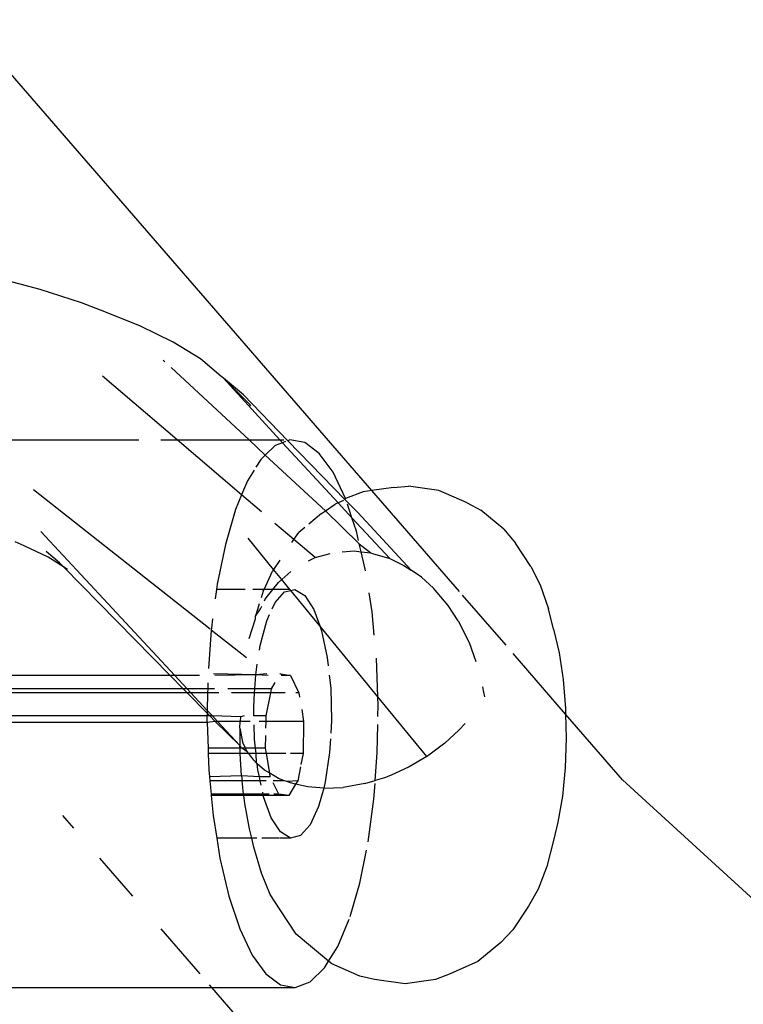
# Model space of a CAD drawing. Extents: x -2803 to 875, y -4261 to 3139.
# Drawn here: x -1314 to -1285, y -884 to -844 of the extents above; entities that cross this region are included whole.
import ezdxf

# ---------------------------------------------------------------- set-up
doc = ezdxf.new("R2010")
doc.units = 0
doc.layers.get('0').update_dxf_attribs({"linetype": 'CONTINUOUS'})

# ---------------------------------------------------------------- blocks, each defined once
blk = doc.blocks.new('004157')
for p, q in [((-1300.015, -863.11), (-1319.939, -840.116)), ((-1313.324, -855.04), (-1315.135, -854.555)), ((-1311.672, -855.575), (-1313.324, -855.04)), ((-1310.906, -855.869), (-1311.672, -855.575)), ((-1309.334, -856.489), (-1310.906, -855.869)), ((-1307.991, -857.145), (-1309.334, -856.489)), ((-1306.9, -857.823), (-1307.991, -857.145)), ((-1308.392, -857.875), (-1308.326, -857.936)), ((-1306.08, -858.513), (-1306.9, -857.823)), ((-1308.071, -858.174), (-1304.946, -861.076)), ((-1307.83, -861.076), (-1310.831, -858.513)), ((-1306.04, -858.54), (-1306.08, -858.513)), ((-1305.973, -858.602), (-1306.04, -858.54)), ((-1304.904, -859.67), (-1305.973, -858.602)), ((-1305.171, -859.271), (-1305.973, -858.602)), ((-1303.708, -861.076), (-1305.973, -858.602)), ((-1303.39, -861.108), (-1305.171, -859.271)), ((-1304.879, -859.708), (-1304.904, -859.67)), ((-1315.68, -861.076), (-1309.364, -861.076)), ((-1308.481, -861.076), (-1307.83, -861.076)), ((-1307.83, -861.076), (-1304.946, -861.076)), ((-1305.242, -863.286), (-1307.83, -861.076)), ((-1304.946, -861.076), (-1304.293, -861.683)), ((-1304.946, -861.076), (-1303.708, -861.076)), ((-1303.708, -861.076), (-1303.554, -861.076)), ((-1303.603, -861.189), (-1303.708, -861.076)), ((-1303.486, -861.145), (-1303.603, -861.189)), ((-1303.306, -861.076), (-1303.39, -861.108)), ((-1301.093, -863.477), (-1303.39, -861.108)), ((-1302.708, -861.182), (-1303.306, -861.076)), ((-1303.9, -861.303), (-1304.293, -861.683)), ((-1303.603, -861.189), (-1303.9, -861.303)), ((-1301.371, -863.6), (-1303.603, -861.189)), ((-1302.126, -861.62), (-1302.708, -861.182)), ((-1304.473, -861.858), (-1304.668, -862.173)), ((-1304.293, -861.683), (-1304.473, -861.858)), ((-1304.293, -861.683), (-1301.878, -863.925)), ((-1301.576, -862.375), (-1302.126, -861.62)), ((-1304.745, -862.297), (-1305.007, -862.723)), ((-1305.007, -862.723), (-1305.242, -863.286)), ((-1301.075, -863.424), (-1301.576, -862.375)), ((-1306.505, -868.681), (-1313.6, -863.076)), ((-1300.015, -863.11), (-1300.367, -863.158)), ((-1299.144, -862.989), (-1300.015, -863.11)), ((-1296.503, -867.163), (-1300.015, -863.11)), ((-1299.144, -862.989), (-1298.552, -862.939)), ((-1297.326, -863.109), (-1298.552, -862.939)), ((-1296.191, -863.608), (-1297.326, -863.109)), ((-1305.242, -863.286), (-1305.486, -863.872)), ((-1304.443, -863.968), (-1305.242, -863.286)), ((-1301.152, -863.504), (-1301.371, -863.6)), ((-1301.093, -863.477), (-1301.075, -863.424)), ((-1301.039, -863.533), (-1301.093, -863.477)), ((-1300.367, -863.158), (-1301.075, -863.424)), ((-1305.486, -863.872), (-1305.896, -865.27)), ((-1302.034, -864.035), (-1301.878, -863.925)), ((-1301.878, -863.925), (-1301.495, -863.654)), ((-1301.878, -863.925), (-1300.52, -865.244)), ((-1301.371, -863.6), (-1301.495, -863.654)), ((-1300.817, -864.199), (-1301.371, -863.6)), ((-1300.578, -863.994), (-1301.039, -863.533)), ((-1300.817, -864.199), (-1300.996, -863.662)), ((-1296.191, -863.608), (-1295.646, -863.898)), ((-1294.725, -864.666), (-1295.646, -863.898)), ((-1302.034, -864.035), (-1302.542, -864.458)), ((-1300.638, -864.736), (-1300.817, -864.199)), ((-1299.298, -865.841), (-1300.817, -864.199)), ((-1298.444, -866.307), (-1300.578, -863.994)), ((-1303.147, -865.075), (-1303.905, -864.427)), ((-1302.711, -864.599), (-1302.942, -864.792)), ((-1294.725, -864.666), (-1294.251, -865.229)), ((-1307.929, -870.532), (-1313.298, -864.754)), ((-1303.961, -866.274), (-1304.984, -865.024)), ((-1303.229, -865.189), (-1303.147, -865.075)), ((-1303.147, -865.075), (-1302.942, -864.792)), ((-1302.297, -865.801), (-1303.147, -865.075)), ((-1300.551, -865.112), (-1300.638, -864.736)), ((-1313.971, -865.323), (-1314.327, -865.174)), ((-1313.012, -865.791), (-1313.971, -865.323)), ((-1305.896, -865.27), (-1306.223, -866.874)), ((-1300.444, -865.568), (-1300.52, -865.244)), ((-1300.52, -865.244), (-1300.062, -865.613)), ((-1293.637, -866.162), (-1294.251, -865.229)), ((-1312.555, -866.011), (-1313.093, -865.559)), ((-1312.395, -866.174), (-1313.012, -865.791)), ((-1303.716, -865.902), (-1303.961, -866.274)), ((-1302.565, -865.937), (-1302.297, -865.801)), ((-1302.297, -865.801), (-1301.691, -865.635)), ((-1301.205, -865.564), (-1300.733, -865.535)), ((-1300.733, -865.535), (-1300.444, -865.568)), ((-1300.28, -866.271), (-1300.444, -865.568)), ((-1300.444, -865.568), (-1300.062, -865.613)), ((-1300.062, -865.613), (-1299.989, -865.635)), ((-1299.989, -865.635), (-1299.298, -865.841)), ((-1299.298, -865.841), (-1298.73, -866.113)), ((-1312.555, -866.011), (-1312.395, -866.174)), ((-1312.232, -866.276), (-1312.395, -866.174)), ((-1312.395, -866.174), (-1308.115, -870.532)), ((-1303.961, -866.274), (-1304.006, -866.342)), ((-1303.63, -866.679), (-1303.961, -866.274)), ((-1300.269, -866.339), (-1300.28, -866.271)), ((-1298.73, -866.113), (-1298.444, -866.307)), ((-1293.637, -866.162), (-1293.257, -866.901)), ((-1304.343, -867.078), (-1304.006, -866.342)), ((-1303.765, -866.798), (-1303.63, -866.679)), ((-1303.266, -866.36), (-1303.63, -866.679)), ((-1303.304, -867.078), (-1303.63, -866.679)), ((-1298.028, -866.589), (-1298.444, -866.307)), ((-1298.028, -866.589), (-1297.542, -867.029)), ((-1306.251, -867.078), (-1306.302, -867.459)), ((-1306.223, -866.874), (-1306.251, -867.078)), ((-1305.106, -867.078), (-1306.251, -867.078)), ((-1304.343, -867.078), (-1304.788, -867.078)), ((-1304.373, -867.144), (-1304.343, -867.078)), ((-1303.986, -867.078), (-1304.343, -867.078)), ((-1304.258, -867.423), (-1303.986, -867.078)), ((-1303.986, -867.078), (-1303.765, -866.798)), ((-1303.304, -867.078), (-1303.986, -867.078)), ((-1303.272, -867.117), (-1303.304, -867.078)), ((-1303.272, -867.117), (-1303.111, -867.078)), ((-1303.111, -867.078), (-1302.71, -867.32)), ((-1296.953, -867.722), (-1297.542, -867.029)), ((-1293.257, -866.901), (-1292.927, -867.857)), ((-1304.373, -867.144), (-1304.457, -867.414)), ((-1304.31, -867.504), (-1304.258, -867.423)), ((-1303.901, -867.608), (-1303.517, -867.176)), ((-1303.517, -867.176), (-1303.272, -867.117)), ((-1302.104, -868.545), (-1303.272, -867.117)), ((-1302.71, -867.32), (-1302.343, -867.886)), ((-1300.01, -867.983), (-1300.13, -867.22)), ((-1294.63, -869.324), (-1296.376, -867.309)), ((-1304.534, -867.661), (-1304.687, -868.154)), ((-1304.687, -868.154), (-1304.487, -867.853)), ((-1304.487, -867.853), (-1304.438, -867.758)), ((-1304.33, -867.544), (-1304.31, -867.504)), ((-1304.017, -867.862), (-1303.901, -867.608)), ((-1296.549, -868.34), (-1296.953, -867.722)), ((-1292.73, -868.671), (-1292.927, -867.857)), ((-1306.409, -868.261), (-1306.459, -868.637)), ((-1304.938, -869.047), (-1304.693, -868.259)), ((-1304.693, -868.259), (-1304.687, -868.154)), ((-1304.238, -868.343), (-1304.119, -868.083)), ((-1302.343, -867.886), (-1302.104, -868.545)), ((-1299.922, -868.915), (-1300.01, -867.983)), ((-1306.459, -868.637), (-1306.465, -868.713)), ((-1304.503, -869.333), (-1304.238, -868.343)), ((-1302.104, -868.545), (-1302.034, -868.737)), ((-1299.778, -871.388), (-1302.104, -868.545)), ((-1296.549, -868.34), (-1296.116, -869.208)), ((-1292.73, -868.671), (-1292.506, -869.627)), ((-1306.465, -868.713), (-1306.578, -870.262)), ((-1305.049, -869.831), (-1306.465, -868.713)), ((-1302.034, -868.737), (-1301.805, -869.815)), ((-1304.531, -869.52), (-1304.503, -869.333)), ((-1296.116, -869.208), (-1295.839, -869.97)), ((-1301.805, -869.815), (-1301.768, -870.15)), ((-1299.778, -871.388), (-1299.836, -869.847)), ((-1292.24, -872.083), (-1294.343, -869.655)), ((-1292.506, -869.627), (-1292.342, -870.702)), ((-1304.68, -870.51), (-1304.617, -870.088)), ((-1308.115, -870.532), (-1317.295, -870.532)), ((-1307.929, -870.532), (-1308.115, -870.532)), ((-1308.115, -870.532), (-1307.588, -871.07)), ((-1306.929, -870.532), (-1307.929, -870.532)), ((-1307.429, -871.07), (-1307.929, -870.532)), ((-1304.68, -870.51), (-1306.373, -870.474)), ((-1304.68, -870.51), (-1306.317, -870.532)), ((-1304.713, -871.07), (-1304.68, -870.51)), ((-1304.238, -870.474), (-1304.68, -870.51)), ((-1304.181, -870.532), (-1304.68, -870.51)), ((-1303.686, -870.474), (-1303.712, -870.474)), ((-1303.686, -870.474), (-1303.283, -870.532)), ((-1303.283, -870.532), (-1303.662, -870.532)), ((-1303.283, -870.532), (-1302.943, -871.229)), ((-1301.728, -870.518), (-1301.67, -871.046)), ((-1306.601, -870.831), (-1306.605, -871.07)), ((-1304.043, -871.07), (-1303.895, -870.823)), ((-1295.576, -870.986), (-1295.535, -871.204)), ((-1292.342, -870.702), (-1292.245, -871.857)), ((-1307.588, -871.07), (-1316.829, -871.07)), ((-1307.431, -871.229), (-1316.691, -871.229)), ((-1307.429, -871.07), (-1307.588, -871.07)), ((-1307.588, -871.07), (-1307.431, -871.229)), ((-1307.281, -871.229), (-1307.431, -871.229)), ((-1307.431, -871.229), (-1306.622, -872.052)), ((-1306.605, -871.07), (-1307.429, -871.07)), ((-1307.281, -871.229), (-1307.429, -871.07)), ((-1306.608, -871.229), (-1307.281, -871.229)), ((-1306.621, -871.94), (-1307.281, -871.229)), ((-1306.608, -871.229), (-1306.621, -871.94)), ((-1306.605, -871.07), (-1306.608, -871.229)), ((-1306.162, -871.229), (-1306.608, -871.229)), ((-1306.338, -871.07), (-1306.605, -871.07)), ((-1304.713, -871.07), (-1305.798, -871.07)), ((-1304.722, -871.229), (-1305.644, -871.229)), ((-1304.755, -871.792), (-1304.722, -871.229)), ((-1304.722, -871.229), (-1304.713, -871.07)), ((-1304.075, -871.229), (-1304.722, -871.229)), ((-1304.043, -871.07), (-1304.713, -871.07)), ((-1304.261, -872.16), (-1304.075, -871.229)), ((-1304.075, -871.229), (-1304.043, -871.07)), ((-1303.497, -871.229), (-1304.075, -871.229)), ((-1302.943, -871.229), (-1303.064, -871.229)), ((-1302.943, -871.229), (-1302.915, -871.402)), ((-1301.67, -871.046), (-1301.639, -872.348)), ((-1299.766, -871.722), (-1299.778, -871.388)), ((-1297.814, -873.79), (-1299.778, -871.388)), ((-1295.535, -871.204), (-1295.503, -871.392)), ((-1304.747, -872.159), (-1304.755, -871.792)), ((-1299.774, -872.179), (-1299.766, -871.722)), ((-1306.624, -872.16), (-1315.884, -872.16)), ((-1306.629, -872.418), (-1306.624, -872.16)), ((-1306.622, -872.052), (-1306.624, -872.16)), ((-1306.517, -872.16), (-1306.624, -872.16)), ((-1306.621, -871.94), (-1306.622, -872.052)), ((-1306.622, -872.052), (-1306.517, -872.16)), ((-1306.416, -872.16), (-1306.621, -871.94)), ((-1306.517, -872.16), (-1306.302, -872.378)), ((-1306.416, -872.16), (-1306.517, -872.16)), ((-1306.213, -872.378), (-1306.416, -872.16)), ((-1305.292, -872.201), (-1306.416, -872.16)), ((-1305.292, -872.201), (-1305.301, -872.378)), ((-1305.138, -872.16), (-1305.292, -872.201)), ((-1304.261, -872.16), (-1304.747, -872.159)), ((-1304.264, -872.378), (-1304.261, -872.16)), ((-1302.834, -871.906), (-1302.758, -872.378)), ((-1292.245, -871.857), (-1292.24, -872.083)), ((-1292.24, -872.083), (-1292.217, -873.05)), ((-1289.953, -874.722), (-1292.24, -872.083)), ((-1306.629, -872.418), (-1315.661, -872.418)), ((-1306.302, -872.378), (-1306.629, -872.418)), ((-1306.629, -872.418), (-1306.59, -873.453)), ((-1306.302, -872.378), (-1305.312, -873.349)), ((-1306.213, -872.378), (-1306.302, -872.378)), ((-1305.312, -873.349), (-1306.213, -872.378)), ((-1305.301, -872.378), (-1306.213, -872.378)), ((-1305.316, -872.656), (-1305.301, -872.378)), ((-1304.898, -872.378), (-1305.301, -872.378)), ((-1304.725, -873.094), (-1304.738, -872.524)), ((-1304.264, -872.378), (-1304.535, -872.378)), ((-1304.268, -872.656), (-1304.264, -872.378)), ((-1302.758, -872.378), (-1304.264, -872.378)), ((-1302.758, -872.378), (-1302.776, -873.671)), ((-1301.639, -872.348), (-1301.669, -872.853)), ((-1299.799, -873.636), (-1299.779, -872.502)), ((-1296.277, -872.46), (-1296.532, -872.734)), ((-1305.316, -872.656), (-1305.312, -873.349)), ((-1305.316, -872.656), (-1305.205, -873.198)), ((-1304.279, -873.453), (-1304.272, -872.948)), ((-1296.532, -872.734), (-1297.09, -873.249)), ((-1305.312, -873.349), (-1305.312, -873.38)), ((-1305.308, -873.453), (-1305.312, -873.38)), ((-1305.312, -873.38), (-1305.247, -873.453)), ((-1305.084, -873.453), (-1305.205, -873.198)), ((-1304.686, -873.453), (-1304.725, -873.094)), ((-1301.682, -873.08), (-1301.715, -873.631)), ((-1297.09, -873.249), (-1297.735, -873.737)), ((-1292.217, -873.05), (-1292.261, -874.239)), ((-1305.308, -873.453), (-1306.59, -873.453)), ((-1306.59, -873.453), (-1306.582, -873.671)), ((-1306.582, -873.671), (-1306.558, -874.322)), ((-1305.296, -873.671), (-1306.582, -873.671)), ((-1305.296, -873.671), (-1305.308, -873.453)), ((-1305.247, -873.453), (-1305.308, -873.453)), ((-1305.249, -874.559), (-1305.296, -873.671)), ((-1304.958, -873.671), (-1305.296, -873.671)), ((-1305.215, -873.453), (-1305.247, -873.453)), ((-1305.084, -873.453), (-1305.215, -873.453)), ((-1305.215, -873.453), (-1305.018, -873.594)), ((-1304.686, -873.453), (-1305.084, -873.453)), ((-1305.018, -873.594), (-1305.084, -873.453)), ((-1304.958, -873.671), (-1305.018, -873.594)), ((-1304.755, -873.931), (-1304.958, -873.671)), ((-1304.662, -873.671), (-1304.958, -873.671)), ((-1304.662, -873.671), (-1304.686, -873.453)), ((-1304.279, -873.453), (-1304.686, -873.453)), ((-1304.652, -874.059), (-1304.662, -873.671)), ((-1304.244, -873.671), (-1304.662, -873.671)), ((-1304.244, -873.671), (-1304.279, -873.453)), ((-1304.116, -874.463), (-1304.244, -873.671)), ((-1303.476, -873.671), (-1304.244, -873.671)), ((-1302.776, -873.671), (-1303.287, -873.671)), ((-1302.776, -873.671), (-1302.863, -874.11)), ((-1301.715, -873.631), (-1301.891, -874.807)), ((-1299.881, -874.755), (-1299.799, -873.636)), ((-1297.814, -873.79), (-1298.514, -874.204)), ((-1297.735, -873.737), (-1297.814, -873.79)), ((-1304.652, -874.059), (-1304.755, -873.931)), ((-1304.616, -874.09), (-1304.652, -874.059)), ((-1304.319, -874.344), (-1304.616, -874.09)), ((-1304.59, -874.325), (-1304.616, -874.09)), ((-1298.514, -874.204), (-1299.268, -874.552)), ((-1306.558, -874.322), (-1306.531, -874.602)), ((-1305.249, -874.559), (-1306.531, -874.602)), ((-1306.531, -874.602), (-1306.516, -874.761)), ((-1304.531, -874.602), (-1305.249, -874.559)), ((-1305.249, -874.559), (-1305.225, -874.761)), ((-1304.531, -874.602), (-1304.59, -874.325)), ((-1304.497, -874.761), (-1304.531, -874.602)), ((-1304.093, -874.602), (-1304.531, -874.602)), ((-1304.116, -874.463), (-1304.319, -874.344)), ((-1304.093, -874.602), (-1304.116, -874.463)), ((-1303.768, -874.666), (-1304.116, -874.463)), ((-1302.883, -874.21), (-1302.993, -874.761)), ((-1299.268, -874.552), (-1299.512, -874.644)), ((-1292.261, -874.239), (-1292.373, -875.379)), ((-1305.225, -874.761), (-1306.516, -874.761)), ((-1306.516, -874.761), (-1306.466, -875.299)), ((-1304.497, -874.761), (-1305.225, -874.761)), ((-1305.162, -875.299), (-1305.225, -874.761)), ((-1304.459, -874.941), (-1304.497, -874.761)), ((-1304.253, -874.761), (-1304.497, -874.761)), ((-1303.521, -874.761), (-1303.98, -874.761)), ((-1303.754, -875.299), (-1303.976, -874.843)), ((-1303.521, -874.761), (-1303.768, -874.666)), ((-1303.43, -874.797), (-1303.521, -874.761)), ((-1302.993, -874.761), (-1303.43, -874.797)), ((-1303.285, -874.853), (-1303.43, -874.797)), ((-1303.076, -874.9), (-1303.351, -875.357)), ((-1303.076, -874.9), (-1303.285, -874.853)), ((-1302.993, -874.761), (-1303.076, -874.9)), ((-1302.591, -875.009), (-1303.076, -874.9)), ((-1301.891, -874.807), (-1301.944, -875.063)), ((-1300.298, -874.88), (-1301.163, -875.03)), ((-1300.298, -874.88), (-1299.881, -874.755)), ((-1299.936, -875.503), (-1299.889, -874.871)), ((-1299.512, -874.644), (-1299.881, -874.755)), ((-1252.309, -909.271), (-1289.953, -874.722)), ((-1305.162, -875.299), (-1306.466, -875.299)), ((-1306.466, -875.299), (-1306.46, -875.357)), ((-1306.46, -875.357), (-1306.385, -876.157)), ((-1305.156, -875.357), (-1306.46, -875.357)), ((-1305.156, -875.357), (-1305.162, -875.299)), ((-1304.383, -875.299), (-1305.162, -875.299)), ((-1305.118, -875.679), (-1305.156, -875.357)), ((-1304.37, -875.357), (-1305.156, -875.357)), ((-1304.383, -875.299), (-1304.398, -875.227)), ((-1304.37, -875.357), (-1304.383, -875.299)), ((-1304.139, -875.299), (-1304.383, -875.299)), ((-1304.36, -875.404), (-1304.37, -875.357)), ((-1303.351, -875.357), (-1304.37, -875.357)), ((-1303.754, -875.299), (-1303.951, -875.299)), ((-1303.351, -875.357), (-1303.754, -875.299)), ((-1301.944, -875.063), (-1302.591, -875.009)), ((-1301.944, -875.063), (-1302.157, -875.797)), ((-1301.944, -875.063), (-1301.163, -875.03)), ((-1292.373, -875.379), (-1292.551, -876.431)), ((-1304.923, -876.7), (-1305.118, -875.679)), ((-1304.052, -876.255), (-1304.36, -875.404)), ((-1300.164, -877.211), (-1299.936, -875.503)), ((-1311.978, -876.668), (-1312.421, -876.157)), ((-1306.385, -876.157), (-1306.242, -877.062)), ((-1302.157, -875.797), (-1302.493, -876.532)), ((-1303.684, -876.82), (-1304.052, -876.255)), ((-1302.493, -876.532), (-1302.878, -876.964)), ((-1292.551, -876.431), (-1292.714, -877.104)), ((-1304.836, -877.062), (-1304.923, -876.7)), ((-1303.284, -877.062), (-1303.684, -876.82)), ((-1302.878, -876.964), (-1303.284, -877.062)), ((-1306.242, -877.062), (-1306.115, -877.869)), ((-1304.836, -877.062), (-1306.242, -877.062)), ((-1304.638, -877.062), (-1304.836, -877.062)), ((-1304.749, -877.425), (-1304.836, -877.062)), ((-1303.74, -877.062), (-1304.439, -877.062)), ((-1303.284, -877.062), (-1303.709, -877.062)), ((-1292.714, -877.104), (-1292.996, -878.206)), ((-1304.449, -878.477), (-1304.749, -877.425)), ((-1300.499, -878.871), (-1300.228, -877.546)), ((-1309.608, -879.404), (-1310.938, -877.869)), ((-1306.115, -877.869), (-1305.756, -879.404)), ((-1304.093, -879.329), (-1304.449, -878.477)), ((-1292.996, -878.206), (-1293.338, -879.117)), ((-1300.891, -880.21), (-1300.499, -878.871)), ((-1303.693, -879.949), (-1304.093, -879.329)), ((-1293.338, -879.117), (-1293.727, -879.803)), ((-1305.756, -879.404), (-1305.32, -880.716)), ((-1303.05, -880.92), (-1303.693, -879.949)), ((-1293.727, -879.803), (-1294.355, -880.754)), ((-1301.388, -881.417), (-1300.931, -880.323)), ((-1306.907, -882.52), (-1308.471, -880.716)), ((-1305.32, -880.716), (-1304.819, -881.766)), ((-1302.561, -881.336), (-1303.05, -880.92)), ((-1294.355, -880.754), (-1294.836, -881.252)), ((-1294.836, -881.252), (-1295.767, -882.028)), ((-1301.752, -882.008), (-1302.561, -881.336)), ((-1301.752, -882.008), (-1301.388, -881.417)), ((-1304.819, -881.766), (-1304.269, -882.52)), ((-1301.922, -882.282), (-1301.752, -882.008)), ((-1301.618, -882.12), (-1301.752, -882.008)), ((-1295.767, -882.028), (-1296.879, -882.516)), ((-1302.494, -882.837), (-1301.922, -882.282)), ((-1300.497, -882.613), (-1301.618, -882.12)), ((-1304.269, -882.52), (-1303.686, -882.958)), ((-1303.089, -883.065), (-1302.494, -882.837)), ((-1299.916, -882.742), (-1300.497, -882.613)), ((-1298.685, -882.912), (-1299.916, -882.742)), ((-1297.457, -882.742), (-1298.685, -882.912)), ((-1296.879, -882.516), (-1297.457, -882.742)), ((-1322.09, -883.065), (-1306.435, -883.065)), ((-1306.435, -883.065), (-1306.528, -882.958)), ((-1306.435, -883.065), (-1303.089, -883.065)), ((-1302.825, -887.231), (-1306.435, -883.065)), ((-1303.686, -882.958), (-1303.089, -883.065))]:
    blk.add_line(p, q)

msp = doc.modelspace()

# ---------------------------------------------------------------- block references
at = {"ltscale": 100}
msp.add_blockref('004157', (0, 0), dxfattribs=at)

doc.saveas('drawing.dxf')
